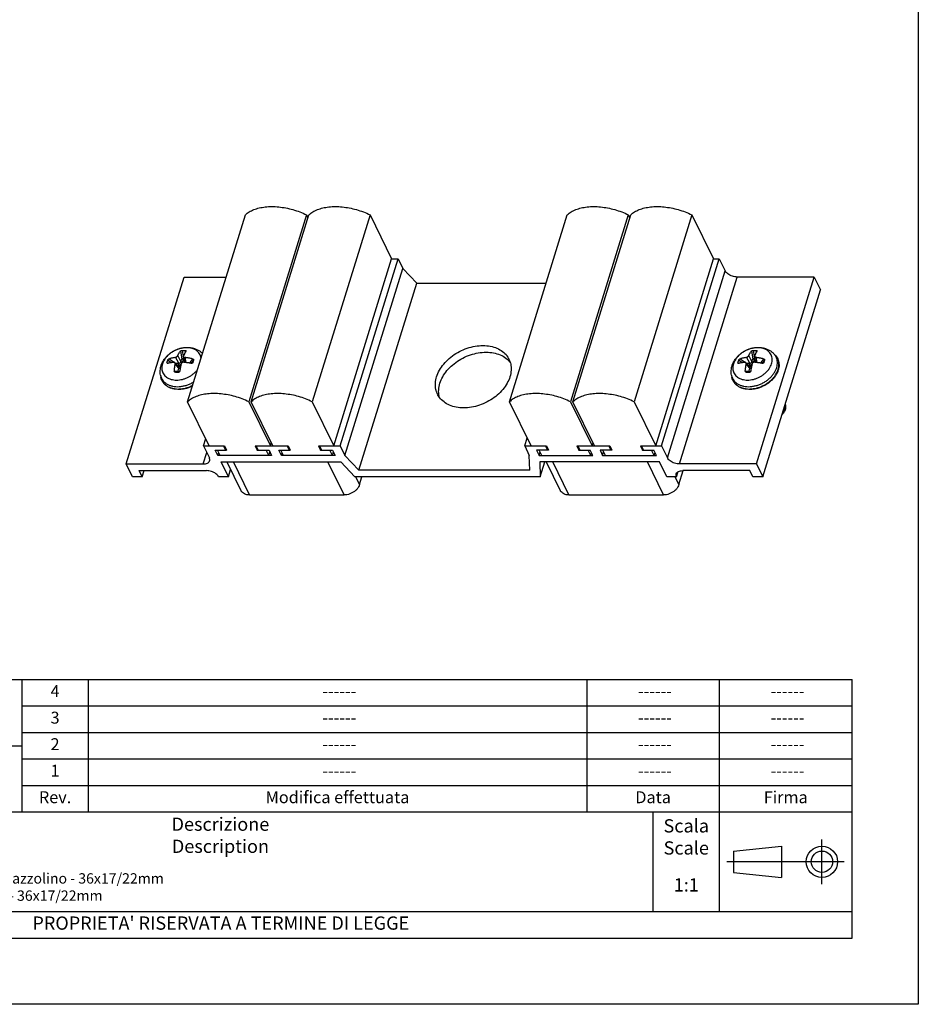
# Model space of a CAD drawing. Units: millimetres. Extents: x 253 to 463, y -26 to 271.
# Drawn here: x 328 to 463, y -26 to 123 of the extents above; entities that cross this region are included whole.
import ezdxf
from ezdxf.enums import TextEntityAlignment as Align

# ---------------------------------------------------------------- set-up
doc = ezdxf.new("R2010")
doc.units = ezdxf.units.MM
doc.header["$LTSCALE"] = 19.36
doc.linetypes.add('CENTER', pattern=[0.6, 0.375, -0.075, 0.075, -0.075])
doc.layers.get('0').update_dxf_attribs({"linetype": 'CONTINUOUS'})
doc.styles.add('DAVIDE', font='arial.ttf', dxfattribs={"height": 2.5})
doc.styles.add('pep', font='arial.ttf')

# ---------------------------------------------------------------- blocks, each defined once
blk = doc.blocks.new('I$C39FDDCDA')
at = {"linetype": 'CENTER', "ltscale": 5}
for p, q in [((14.32, 0), (14.32, 6.72)), ((17.69, 3.36), (0, 3.36))]:
    blk.add_line(p, q, dxfattribs=at)
at = {"linetype": 'Continuous'}
for p, q in [((1, 4.97), (8.2, 5.72)), ((1, 4.97), (1, 1.75)), ((8.2, 5.72), (8.2, 1)), ((1, 1.75), (8.2, 1))]:
    blk.add_line(p, q, dxfattribs=at)
for radius in [2.36, 1.61]:
    blk.add_circle((14.32, 3.36), radius)

msp = doc.modelspace()

# ---------------------------------------------------------------- linework, layer by layer
for p, q in [((463.42, 271.18), (463.42, -15.82)), ((263.22, 23.18), (453.42, 23.18)), ((328.22, 23.18), (328.22, 3.18)), ((338.22, 23.18), (338.22, 3.18)), ((413.42, 23.18), (413.42, 3.18)), ((433.42, -11.82), (433.42, 23.18)), ((453.42, -15.82), (453.42, 23.18)), ((328.22, 19.18), (453.42, 19.18)), ((328.22, 15.18), (453.42, 15.18)), ((313.22, 13.18), (328.22, 13.18)), ((328.22, 11.18), (453.42, 11.18)), ((328.22, 7.18), (453.42, 7.18)), ((453.42, 3.18), (263.22, 3.18)), ((423.42, -11.82), (423.42, 3.18)), ((263.22, -11.82), (453.42, -11.82)), ((263.22, -15.82), (453.42, -15.82)), ((463.42, -15.82), (463.42, -25.82)), ((463.42, -25.82), (253.42, -25.82))]:
    msp.add_line(p, q)
at = {"color": 7, "linetype": 'Continuous'}
for p, q in [((353.21, 65.05), (361.93, 93.25)), ((371.14, 93.25), (362.42, 65.05)), ((362.79, 65.05), (371.51, 93.25)), ((371.14, 93.25), (371.36, 92.79)), ((380.72, 93.25), (372, 65.05)), ((380.72, 93.25), (383.98, 86.6)), ((401.75, 65.05), (410.47, 93.25)), ((419.68, 93.25), (410.96, 65.05)), ((411.33, 65.05), (420.05, 93.25)), ((419.68, 93.25), (419.9, 92.79)), ((429.26, 93.25), (420.54, 65.05)), ((429.26, 93.25), (432.52, 86.6)), ((375.27, 58.4), (383.98, 86.6)), ((376.23, 58.4), (384.95, 86.6)), ((383.98, 86.6), (384.95, 86.6)), ((384.95, 86.6), (385.65, 85.17)), ((423.81, 58.4), (432.52, 86.6)), ((424.68, 58.4), (433.4, 86.6)), ((432.52, 86.6), (433.4, 86.6)), ((433.4, 86.6), (434.28, 84.8)), ((376.93, 56.97), (385.65, 85.17)), ((387.76, 82.93), (385.65, 85.17)), ((343.96, 55.67), (352.67, 83.87)), ((352.67, 83.87), (359.03, 83.87)), ((447.72, 83.87), (436.12, 83.87)), ((439.01, 55.67), (447.72, 83.87)), ((447.72, 83.87), (448.67, 81.94)), ((379.05, 54.73), (387.76, 82.93)), ((387.76, 82.93), (407.28, 82.93)), ((439.96, 53.74), (448.67, 81.94)), ((352.8, 71.01), (352.62, 71.92)), ((438.92, 71.01), (438.73, 71.92)), ((441.7, 72.22), (441.91, 71.98)), ((351.89, 70.3), (351.3, 70.95)), ((438.01, 70.3), (437.42, 70.95)), ((349.13, 69.05), (349.19, 68.74)), ((351.84, 69.5), (351.82, 69.5)), ((435.24, 69.05), (435.31, 68.74)), ((437.96, 69.5), (437.94, 69.5)), ((356.48, 58.4), (353.21, 65.05)), ((362.42, 65.05), (365.69, 58.4)), ((366.06, 58.4), (362.79, 65.05)), ((372, 65.05), (375.27, 58.4)), ((405.02, 58.4), (401.75, 65.05)), ((410.96, 65.05), (414.23, 58.4)), ((414.6, 58.4), (411.33, 65.05)), ((420.54, 65.05), (423.81, 58.4)), ((355.6, 58.4), (355.94, 59.5)), ((404.05, 58.4), (404.42, 59.61)), ((355.6, 58.4), (356.49, 56.6)), ((355.6, 58.4), (358.78, 58.4)), ((358.64, 58.4), (358.95, 57.78)), ((358.78, 58.4), (359.08, 57.78)), ((358.95, 57.78), (359, 57.95)), ((363.38, 58.4), (363.69, 57.78)), ((363.38, 58.4), (368.36, 58.4)), ((363.52, 58.4), (363.83, 57.78)), ((363.69, 57.78), (363.74, 57.95)), ((365.69, 58.4), (365.83, 58.86)), ((368.22, 58.4), (368.52, 57.78)), ((368.36, 58.4), (368.66, 57.78)), ((368.52, 57.78), (368.58, 57.95)), ((372.96, 58.4), (373.27, 57.78)), ((372.96, 58.4), (376.23, 58.4)), ((373.1, 58.4), (373.41, 57.78)), ((373.27, 57.78), (373.32, 57.95)), ((376.23, 58.4), (376.93, 56.97)), ((404.05, 58.4), (407.32, 58.4)), ((404.05, 58.4), (404.75, 56.97)), ((407.18, 58.4), (407.49, 57.78)), ((407.32, 58.4), (407.62, 57.78)), ((407.49, 57.78), (407.54, 57.95)), ((411.92, 58.4), (416.9, 58.4)), ((411.92, 58.4), (412.23, 57.78)), ((412.06, 58.4), (412.37, 57.78)), ((412.23, 57.78), (412.28, 57.95)), ((414.23, 58.4), (414.37, 58.86)), ((416.76, 58.4), (417.06, 57.78)), ((416.9, 58.4), (417.2, 57.78)), ((417.06, 57.78), (417.12, 57.95)), ((421.5, 58.4), (424.68, 58.4)), ((421.5, 58.4), (421.81, 57.78)), ((421.64, 58.4), (421.95, 57.78)), ((421.81, 57.78), (421.86, 57.95)), ((424.68, 58.4), (425.57, 56.6)), ((357.78, 56.97), (357.38, 57.78)), ((357.38, 57.78), (359.08, 57.78)), ((358.1, 56.97), (357.7, 57.78)), ((357.78, 56.97), (357.9, 57.38)), ((365.88, 56.97), (357.78, 56.97)), ((363.69, 57.78), (365.49, 57.78)), ((365.47, 56.97), (365.07, 57.78)), ((365.47, 56.97), (365.63, 57.49)), ((365.49, 57.78), (365.88, 56.97)), ((367.36, 56.97), (366.96, 57.78)), ((366.96, 57.78), (368.66, 57.78)), ((367.68, 56.97), (367.28, 57.78)), ((367.36, 56.97), (367.48, 57.38)), ((375.46, 56.97), (367.36, 56.97)), ((373.27, 57.78), (375.06, 57.78)), ((375.05, 56.97), (374.65, 57.78)), ((375.05, 56.97), (375.21, 57.49)), ((375.06, 57.78), (375.46, 56.97)), ((379.05, 54.73), (376.93, 56.97)), ((404.84, 54.73), (404.75, 56.97)), ((407.62, 57.78), (405.83, 57.78)), ((405.83, 57.78), (406.22, 56.97)), ((406.22, 56.97), (406.38, 57.49)), ((406.22, 56.97), (414.33, 56.97)), ((406.64, 56.97), (406.24, 57.78)), ((412.23, 57.78), (413.93, 57.78)), ((414.01, 56.97), (413.61, 57.78)), ((414.33, 56.97), (413.93, 57.78)), ((414.01, 56.97), (414.13, 57.38)), ((417.2, 57.78), (415.41, 57.78)), ((415.41, 57.78), (415.8, 56.97)), ((415.8, 56.97), (415.96, 57.49)), ((415.8, 56.97), (423.91, 56.97)), ((416.22, 56.97), (415.82, 57.78)), ((421.81, 57.78), (423.51, 57.78)), ((423.59, 56.97), (423.19, 57.78)), ((423.91, 56.97), (423.51, 57.78)), ((423.59, 56.97), (423.71, 57.38)), ((344.9, 53.74), (343.96, 55.67)), ((343.96, 55.67), (355.56, 55.67)), ((359.36, 53.74), (358.26, 55.98)), ((358.26, 55.98), (376.33, 55.98)), ((359.13, 55.98), (361.24, 51.69)), ((376.33, 55.98), (378.44, 53.74)), ((424.4, 55.98), (406.33, 55.98)), ((406.33, 55.98), (406.41, 53.74)), ((406.41, 53.74), (407.11, 55.98)), ((407.3, 55.98), (409.41, 51.69)), ((425.49, 53.74), (424.4, 55.98)), ((439.01, 55.67), (427.4, 55.67)), ((439.01, 55.67), (439.96, 53.74)), ((346.38, 53.74), (344.9, 53.74)), ((346.38, 53.74), (345.92, 54.67)), ((345.92, 54.67), (356.05, 54.67)), ((346.38, 53.74), (346.66, 54.67)), ((359.36, 53.74), (357.89, 53.74)), ((359.36, 53.74), (359.7, 54.82)), ((406.41, 53.74), (378.44, 53.74)), ((404.84, 54.73), (379.05, 54.73)), ((379.15, 52.57), (379.51, 53.74)), ((426.97, 53.74), (425.49, 53.74)), ((426.97, 53.74), (427.21, 54.52)), ((427.32, 52.57), (427.97, 54.67)), ((438.02, 54.67), (427.89, 54.67)), ((438.48, 53.74), (438.02, 54.67)), ((439.96, 53.74), (438.48, 53.74)), ((362.55, 51.01), (376.82, 51.01)), ((410.72, 51.01), (424.99, 51.01))]:
    msp.add_line(p, q, dxfattribs=at)
at = {"color": 9, "linetype": 'Continuous'}
for p, q in [((425.57, 56.6), (434.28, 84.8)), ((427.4, 55.67), (436.12, 83.87)), ((352.38, 72.8), (352.59, 71.58)), ((352.84, 72.8), (352.84, 72.49)), ((438.5, 72.8), (438.71, 71.58)), ((438.96, 72.8), (438.96, 72.49)), ((350.22, 71.35), (350.77, 70.96)), ((350.42, 71.54), (351.18, 71.01)), ((351.87, 70.87), (351.38, 71.77)), ((352.21, 71.11), (351.72, 72.01)), ((352.14, 72.7), (352.34, 71.53)), ((352.21, 71.11), (352.34, 71.53)), ((352.45, 71), (352.58, 71.42)), ((352.58, 71.42), (352.72, 71.42)), ((352.59, 71.58), (352.69, 71.58)), ((352.99, 70.97), (352.83, 71.77)), ((353.96, 71.54), (353.51, 70.89)), ((354.1, 71.35), (353.76, 70.84)), ((436.34, 71.35), (436.89, 70.96)), ((436.54, 71.54), (437.3, 71.01)), ((437.99, 70.87), (437.5, 71.77)), ((438.33, 71.11), (437.84, 72.01)), ((438.26, 72.7), (438.46, 71.53)), ((438.33, 71.11), (438.46, 71.53)), ((438.57, 71), (438.7, 71.42)), ((438.7, 71.42), (438.84, 71.42)), ((438.71, 71.58), (438.8, 71.58)), ((439.11, 70.97), (438.94, 71.77)), ((440.08, 71.54), (439.63, 70.89)), ((440.22, 71.35), (439.88, 70.84)), ((441.91, 71.98), (441.91, 71.98)), ((350.1, 70.95), (350.29, 70.87)), ((351.91, 70.13), (351.34, 70.78)), ((351.37, 70.87), (351.87, 70.87)), ((351.61, 70.61), (351.87, 70.61)), ((351.81, 70.42), (351.78, 70.42)), ((351.78, 69.72), (351.91, 70.13)), ((352.76, 71.24), (352.68, 71)), ((353.98, 70.95), (353.91, 70.87)), ((436.22, 70.95), (436.41, 70.87)), ((438.03, 70.13), (437.46, 70.78)), ((437.49, 70.87), (437.99, 70.87)), ((437.73, 70.61), (437.99, 70.61)), ((437.93, 70.42), (437.9, 70.42)), ((437.9, 69.72), (438.03, 70.13)), ((438.87, 71.24), (438.8, 71)), ((440.1, 70.95), (440.03, 70.87)), ((351.2, 69.69), (351.78, 69.72)), ((351.36, 69.5), (351.92, 69.53)), ((437.32, 69.69), (437.9, 69.72)), ((437.48, 69.5), (438.04, 69.53)), ((355.56, 55.67), (356.1, 57.39)), ((362.55, 51.01), (360.11, 55.98)), ((376.82, 51.01), (374.38, 55.98)), ((410.72, 51.01), (408.28, 55.98)), ((424.99, 51.01), (422.55, 55.98)), ((379.15, 52.57), (378.58, 53.74)), ((427.32, 52.57), (426.75, 53.74))]:
    msp.add_line(p, q, dxfattribs=at)
at = {"color": 7, "linetype": 'Continuous'}
for points, start_tangent, end_tangent in [([(361.93, 93.25), (362.5, 93.69), (363.2, 94.03), (364.02, 94.29), (364.93, 94.44), (365.92, 94.5), (366.96, 94.44), (368.02, 94.29), (369.09, 94.03), (370.14, 93.69), (371.14, 93.25)], (7.056536, 6.625279), (8.696637, -4.249413)), ([(371.51, 93.25), (372.08, 93.69), (372.78, 94.03), (373.6, 94.29), (374.51, 94.44), (375.5, 94.5), (376.54, 94.44), (377.6, 94.29), (378.67, 94.03), (379.72, 93.69), (380.72, 93.25)], (7.056536, 6.625279), (8.696637, -4.249413)), ([(410.47, 93.25), (411.04, 93.69), (411.74, 94.03), (412.56, 94.29), (413.47, 94.44), (414.46, 94.5), (415.5, 94.44), (416.56, 94.29), (417.63, 94.03), (418.68, 93.69), (419.68, 93.25)], (7.056536, 6.625279), (8.696637, -4.249413)), ([(420.05, 93.25), (420.62, 93.69), (421.32, 94.03), (422.14, 94.29), (423.05, 94.44), (424.04, 94.5), (425.08, 94.44), (426.14, 94.29), (427.21, 94.03), (428.26, 93.69), (429.26, 93.25)], (7.056536, 6.625279), (8.696637, -4.249413)), ([(436.12, 83.87), (435.75, 83.9), (435.37, 83.99), (435.01, 84.14), (434.69, 84.33), (434.45, 84.56), (434.28, 84.8)], (-2.149557, 0), (-0.946972, 1.929726)), ([(349.2, 70.48), (349.39, 70.95), (349.66, 71.41), (350, 71.84), (350.41, 72.23), (350.87, 72.56), (351.36, 72.83), (351.89, 73.04), (352.42, 73.18), (352.96, 73.24), (353.49, 73.23), (354, 73.16), (354.46, 73.01), (354.89, 72.8), (355.26, 72.54), (355.47, 72.35)], (2.26732, 7.337049), (5.373022, -5.498971)), ([(352.14, 72.7), (352.17, 72.73), (352.21, 72.76), (352.27, 72.78), (352.32, 72.79), (352.38, 72.8)], (0.167767, 0.210829), (0.269015, 0.015015)), ([(352.38, 72.8), (352.61, 72.81), (352.84, 72.8)], (0.464262, 0.025913), (0.464275, -0.025682)), ([(352.84, 72.8), (352.89, 72.79), (352.93, 72.78), (352.96, 72.76), (352.97, 72.73)], (0.154966, -0.008572), (-0.000611, -0.156401)), ([(390.77, 68.83), (391.19, 69.81), (391.84, 70.75), (392.68, 71.6), (393.68, 72.33), (394.79, 72.9), (395.97, 73.3), (397.16, 73.51), (398.32, 73.51), (399.39, 73.3), (400.32, 72.9), (401.08, 72.33), (401.62, 71.6), (401.68, 71.48)], (4.014323, 12.990354), (6.005359, -12.249135)), ([(435.32, 70.48), (435.51, 70.95), (435.78, 71.41), (436.12, 71.84), (436.53, 72.23), (436.99, 72.56), (437.48, 72.83), (438, 73.04), (438.54, 73.18), (439.08, 73.24), (439.61, 73.23), (440.12, 73.16), (440.58, 73.01), (441.01, 72.8), (441.38, 72.54), (441.7, 72.22)], (2.318429, 7.502439), (5.116691, -5.956607)), ([(438.26, 72.7), (438.29, 72.73), (438.33, 72.76), (438.38, 72.78), (438.44, 72.79), (438.5, 72.8)], (0.167767, 0.210829), (0.269015, 0.015015)), ([(438.5, 72.8), (438.73, 72.81), (438.96, 72.8)], (0.464262, 0.025913), (0.464275, -0.025682)), ([(438.96, 72.8), (439.01, 72.79), (439.05, 72.78), (439.08, 72.76), (439.09, 72.73)], (0.154966, -0.008572), (-0.000611, -0.156401)), ([(350.16, 71.15), (350.19, 71.25), (350.22, 71.35)], (0.060698, 0.196418), (0.072353, 0.19243)), ([(350.22, 71.35), (350.24, 71.39), (350.28, 71.44), (350.32, 71.48), (350.37, 71.52), (350.42, 71.54)], (0.09897, 0.26322), (0.263632, 0.097868)), ([(350.42, 71.54), (350.6, 71.61), (350.78, 71.66), (350.94, 71.7), (351.1, 71.73), (351.24, 71.75), (351.38, 71.77)], (0.928102, 0.34454), (0.981664, 0.128131)), ([(351.38, 71.77), (351.44, 71.79), (351.5, 71.81), (351.56, 71.84), (351.61, 71.87), (351.66, 71.92), (351.7, 71.96), (351.72, 72.01)], (0.42828, 0.055901), (0.17784, 0.3936)), ([(351.72, 72.01), (351.77, 72.11), (351.83, 72.22), (351.89, 72.33), (351.96, 72.45), (352.04, 72.58), (352.14, 72.7)], (0.332473, 0.735838), (0.502778, 0.63183)), ([(352.62, 72.01), (352.61, 71.96), (352.62, 71.92)], (-0.031203, -0.078945), (0.017231, -0.083463)), ([(352.96, 72.7), (352.9, 72.59), (352.84, 72.49), (352.79, 72.39), (352.74, 72.29), (352.7, 72.19), (352.66, 72.1), (352.62, 72.01)], (-0.397106, -0.658648), (-0.282705, -0.715254)), ([(352.62, 71.92), (352.62, 71.92), (352.64, 71.87), (352.67, 71.84), (352.71, 71.81), (352.76, 71.79), (352.83, 71.77)], (0.055634, -0.269468), (0.272154, -0.03235)), ([(352.83, 71.77), (352.98, 71.75), (353.14, 71.73), (353.32, 71.7), (353.52, 71.66), (353.73, 71.61), (353.96, 71.54)], (1.151452, -0.136869), (1.113594, -0.323239)), ([(352.97, 72.73), (352.96, 72.7)], (-0.000125, -0.032076), (-0.016435, -0.027259)), ([(353.96, 71.54), (354.02, 71.52), (354.06, 71.48), (354.09, 71.44), (354.11, 71.39), (354.1, 71.35)], (0.254252, -0.073801), (-0.07484, -0.253949)), ([(354.1, 71.35), (354.07, 71.25), (354.04, 71.15)], (-0.057435, -0.194892), (-0.059988, -0.194121)), ([(391.26, 67.84), (391.68, 68.82), (392.33, 69.75), (393.17, 70.6), (394.17, 71.33), (395.28, 71.91), (396.46, 72.31), (397.65, 72.51), (398.81, 72.51), (399.87, 72.31), (400.81, 71.91), (401.56, 71.33)], (3.705514, 11.991048), (8.88522, -8.917616)), ([(401.56, 71.33), (401.88, 70.96)], (0.348657, -0.349929), (0.292361, -0.39844)), ([(401.68, 71.48), (401.94, 70.75), (402.01, 69.81), (401.82, 68.83)], (1.194631, -2.43669), (-0.798559, -2.584139)), ([(436.27, 71.15), (436.31, 71.25), (436.34, 71.35)], (0.060698, 0.196418), (0.072353, 0.19243)), ([(436.34, 71.35), (436.36, 71.39), (436.4, 71.44), (436.44, 71.48), (436.49, 71.52), (436.54, 71.54)], (0.09897, 0.26322), (0.263632, 0.097868)), ([(436.54, 71.54), (436.72, 71.61), (436.9, 71.66), (437.06, 71.7), (437.22, 71.73), (437.36, 71.75), (437.5, 71.77)], (0.928102, 0.34454), (0.981664, 0.128131)), ([(437.5, 71.77), (437.56, 71.79), (437.62, 71.81), (437.68, 71.84), (437.73, 71.87), (437.78, 71.92), (437.82, 71.96), (437.84, 72.01)], (0.42828, 0.055901), (0.17784, 0.3936)), ([(437.84, 72.01), (437.89, 72.11), (437.95, 72.22), (438.01, 72.33), (438.08, 72.45), (438.16, 72.58), (438.26, 72.7)], (0.332473, 0.735838), (0.502778, 0.63183)), ([(438.74, 72.01), (438.73, 71.96), (438.73, 71.92)], (-0.031203, -0.078945), (0.017231, -0.083463)), ([(438.73, 71.92), (438.74, 71.92), (438.75, 71.87), (438.79, 71.84), (438.83, 71.81), (438.88, 71.79), (438.94, 71.77)], (0.055634, -0.269468), (0.272154, -0.03235)), ([(439.08, 72.7), (439.02, 72.59), (438.96, 72.49), (438.91, 72.39), (438.86, 72.29), (438.82, 72.19), (438.78, 72.1), (438.74, 72.01)], (-0.397106, -0.658648), (-0.282705, -0.715254)), ([(438.94, 71.77), (439.1, 71.75), (439.26, 71.73), (439.44, 71.7), (439.63, 71.66), (439.85, 71.61), (440.08, 71.54)], (1.151452, -0.136869), (1.113594, -0.323239)), ([(439.09, 72.73), (439.08, 72.7)], (-0.000125, -0.032076), (-0.016435, -0.027259)), ([(440.08, 71.54), (440.14, 71.52), (440.18, 71.48), (440.21, 71.44), (440.23, 71.39), (440.22, 71.35)], (0.254252, -0.073801), (-0.07484, -0.253949)), ([(440.22, 71.35), (440.19, 71.25), (440.16, 71.15)], (-0.057435, -0.194892), (-0.059988, -0.194121)), ([(441.91, 71.98), (442.12, 71.68), (442.28, 71.35), (442.38, 71), (442.41, 70.62), (442.39, 70.23), (442.31, 69.9)], (1.436113, -1.671854), (-0.598005, -2.122568)), ([(349.13, 69.05), (349.07, 69.51), (349.1, 69.99), (349.2, 70.48)], (-0.291104, 1.416311), (0.426904, 1.38146)), ([(350.13, 70.85), (350.13, 70.85), (350.1, 70.87), (350.1, 70.91), (350.1, 70.95)], (-0.111413, 0.052056), (0.029243, 0.118785)), ([(350.1, 70.95), (350.13, 71.06), (350.16, 71.15)], (0.049815, 0.202346), (0.061526, 0.199098)), ([(350.2, 70.84), (350.16, 70.84), (350.13, 70.85)], (-0.067534, -0.018467), (-0.063765, 0.029793)), ([(351.14, 71.01), (351.01, 71), (350.86, 70.98), (350.71, 70.95), (350.55, 70.92), (350.38, 70.89), (350.2, 70.84)], (-0.951027, -0.089457), (-0.921397, -0.251958)), ([(351.3, 70.95), (351.29, 70.97), (351.25, 70.99), (351.2, 71.01), (351.14, 71.01)], (-0.118987, 0.13378), (-0.177591, -0.016705)), ([(351.2, 69.69), (351.22, 69.89), (351.24, 70.07), (351.26, 70.24), (351.28, 70.39), (351.3, 70.53), (351.32, 70.66), (351.34, 70.78)], (0.068804, 1.097105), (0.213519, 1.078325)), ([(351.34, 70.78), (351.35, 70.84), (351.34, 70.89), (351.32, 70.93), (351.3, 70.95)], (0.036288, 0.183262), (-0.12462, 0.140114)), ([(352.24, 70.78), (352.21, 70.64), (352.18, 70.49), (352.14, 70.32), (352.1, 70.13), (352.07, 69.92), (352.03, 69.69)], (-0.261403, -1.08021), (-0.17591, -1.097379)), ([(352.59, 71.01), (352.52, 71.01), (352.46, 70.99), (352.4, 70.97), (352.34, 70.93), (352.3, 70.89), (352.27, 70.84), (352.24, 70.78)], (-0.449561, 0.037666), (-0.106109, -0.43848)), ([(353.74, 70.84), (353.51, 70.89), (353.29, 70.92), (353.09, 70.95), (352.91, 70.98), (352.74, 71), (352.59, 71.01)], (-1.144809, 0.230742), (-1.163754, 0.097503)), ([(353.95, 70.91), (353.92, 70.87), (353.87, 70.85), (353.81, 70.84), (353.74, 70.84)], (-0.146289, -0.176136), (-0.223338, 0.045015)), ([(353.98, 70.95), (353.96, 70.91), (353.95, 70.91)], (-0.016959, -0.052594), (-0.035483, -0.042722)), ([(354.04, 71.15), (354.01, 71.06), (353.98, 70.95)], (-0.062172, -0.201188), (-0.064625, -0.200413)), ([(435.24, 69.05), (435.19, 69.51), (435.22, 69.99), (435.32, 70.48)], (-0.291104, 1.416311), (0.426904, 1.38146)), ([(442.29, 69.83), (442.12, 69.38), (441.86, 68.95), (441.54, 68.53), (441.15, 68.15), (440.71, 67.8), (440.23, 67.51), (439.71, 67.27), (439.18, 67.08), (438.64, 66.97), (438.1, 66.92), (437.58, 66.94), (437.09, 67.02), (436.64, 67.17), (436.25, 67.39), (435.91, 67.66), (435.63, 67.98), (435.43, 68.34), (435.31, 68.74)], (-2.668681, -8.635856), (-1.819765, 8.853718)), ([(436.25, 70.85), (436.24, 70.85), (436.22, 70.87), (436.21, 70.91), (436.22, 70.95)], (-0.111413, 0.052056), (0.029243, 0.118785)), ([(436.22, 70.95), (436.25, 71.06), (436.27, 71.15)], (0.049815, 0.202346), (0.061526, 0.199098)), ([(436.32, 70.84), (436.28, 70.84), (436.25, 70.85)], (-0.067534, -0.018467), (-0.063765, 0.029793)), ([(437.26, 71.01), (437.13, 71), (436.98, 70.98), (436.83, 70.95), (436.67, 70.92), (436.5, 70.89), (436.32, 70.84)], (-0.951027, -0.089457), (-0.921397, -0.251958)), ([(437.42, 70.95), (437.41, 70.97), (437.37, 70.99), (437.32, 71.01), (437.26, 71.01)], (-0.118987, 0.13378), (-0.177591, -0.016705)), ([(437.32, 69.69), (437.34, 69.89), (437.36, 70.07), (437.38, 70.24), (437.4, 70.39), (437.42, 70.53), (437.44, 70.66), (437.46, 70.78)], (0.068804, 1.097105), (0.213519, 1.078325)), ([(437.46, 70.78), (437.47, 70.84), (437.46, 70.89), (437.44, 70.93), (437.42, 70.95)], (0.036288, 0.183262), (-0.12462, 0.140114)), ([(438.36, 70.78), (438.33, 70.64), (438.3, 70.49), (438.26, 70.32), (438.22, 70.13), (438.18, 69.92), (438.15, 69.69)], (-0.261403, -1.08021), (-0.17591, -1.097379)), ([(438.71, 71.01), (438.64, 71.01), (438.58, 70.99), (438.52, 70.97), (438.46, 70.93), (438.42, 70.89), (438.38, 70.84), (438.36, 70.78)], (-0.449561, 0.037666), (-0.106109, -0.43848)), ([(439.86, 70.84), (439.63, 70.89), (439.41, 70.92), (439.21, 70.95), (439.03, 70.98), (438.86, 71), (438.71, 71.01)], (-1.144809, 0.230742), (-1.163754, 0.097503)), ([(440.07, 70.91), (440.04, 70.87), (439.99, 70.85), (439.93, 70.84), (439.86, 70.84)], (-0.146289, -0.176136), (-0.223338, 0.045015)), ([(440.1, 70.95), (440.08, 70.91), (440.07, 70.91)], (-0.016959, -0.052594), (-0.035483, -0.042722)), ([(440.16, 71.15), (440.13, 71.06), (440.1, 70.95)], (-0.062172, -0.201188), (-0.064625, -0.200413)), ([(442.31, 69.9), (442.29, 69.83)], (-0.019553, -0.069403), (-0.021277, -0.068853)), ([(353.94, 67.42), (353.6, 67.27), (353.06, 67.08), (352.52, 66.97), (351.99, 66.92), (351.47, 66.94), (350.98, 67.02), (350.52, 67.17), (350.13, 67.39), (349.79, 67.66), (349.51, 67.98), (349.31, 68.34), (349.19, 68.74)], (-5.085467, -2.508994), (-1.141091, 5.55176)), ([(351.36, 69.5), (351.31, 69.51), (351.26, 69.54), (351.23, 69.58), (351.21, 69.63), (351.2, 69.69)], (-0.269842, 0.000375), (0.01689, 0.269314)), ([(351.82, 69.5), (351.59, 69.5), (351.36, 69.5)], (-0.464805, -0.000618), (-0.464805, 0.000646)), ([(351.86, 69.51), (351.84, 69.5)], (-0.022145, -0.004565), (-0.02248, -0.001816)), ([(352.03, 69.69), (352.01, 69.63), (351.98, 69.58), (351.93, 69.54), (351.88, 69.51), (351.86, 69.51)], (-0.041128, -0.256567), (-0.255809, -0.052735)), ([(390.91, 66.19), (390.66, 66.92), (390.59, 67.86), (390.77, 68.83)], (-1.194631, 2.43669), (0.798559, 2.584139)), ([(401.82, 68.83), (401.4, 67.86), (400.76, 66.92), (399.92, 66.07), (398.92, 65.34), (397.8, 64.76), (396.62, 64.36), (395.43, 64.16), (394.28, 64.16), (393.21, 64.36), (392.28, 64.76), (391.52, 65.34), (390.97, 66.07), (390.91, 66.19)], (-4.014323, -12.990354), (-6.005359, 12.249135)), ([(437.48, 69.5), (437.43, 69.51), (437.38, 69.54), (437.35, 69.58), (437.33, 69.63), (437.32, 69.69)], (-0.269842, 0.000375), (0.01689, 0.269314)), ([(437.94, 69.5), (437.71, 69.5), (437.48, 69.5)], (-0.464805, -0.000618), (-0.464805, 0.000646)), ([(437.98, 69.51), (437.96, 69.5)], (-0.022145, -0.004565), (-0.02248, -0.001816)), ([(438.15, 69.69), (438.13, 69.63), (438.09, 69.58), (438.05, 69.54), (438, 69.51), (437.98, 69.51)], (-0.041128, -0.256567), (-0.255809, -0.052735)), ([(391.2, 65.72), (391.15, 65.93), (391.08, 66.86), (391.26, 67.84)], (-0.593637, 2.071178), (0.633916, 2.051354)), ([(362.42, 65.05), (361.42, 65.49), (360.38, 65.84), (359.31, 66.09), (358.25, 66.24), (357.21, 66.3), (356.22, 66.24), (355.31, 66.09), (354.49, 65.84), (353.79, 65.49), (353.21, 65.05)], (-8.696637, 4.249413), (-7.056536, -6.625279)), ([(372, 65.05), (371, 65.49), (369.96, 65.84), (368.89, 66.09), (367.82, 66.24), (366.79, 66.3), (365.8, 66.24), (364.89, 66.09), (364.07, 65.84), (363.36, 65.49), (362.79, 65.05)], (-8.696637, 4.249413), (-7.056536, -6.625279)), ([(410.96, 65.05), (409.96, 65.49), (408.92, 65.84), (407.85, 66.09), (406.79, 66.24), (405.75, 66.3), (404.76, 66.24), (403.85, 66.09), (403.03, 65.84), (402.33, 65.49), (401.75, 65.05)], (-8.696637, 4.249413), (-7.056536, -6.625279)), ([(420.54, 65.05), (419.54, 65.49), (418.5, 65.84), (417.43, 66.09), (416.36, 66.24), (415.33, 66.3), (414.34, 66.24), (413.43, 66.09), (412.61, 65.84), (411.9, 65.49), (411.33, 65.05)], (-8.696637, 4.249413), (-7.056536, -6.625279)), ([(443.34, 64.67), (443.39, 64.47), (443.41, 64.22), (443.37, 63.96), (443.28, 63.71), (443.14, 63.47), (442.97, 63.25), (442.86, 63.14)], (0.58243, -1.599428), (-1.234857, -1.168157)), ([(443.17, 63.89), (443.14, 63.78), (443.1, 63.67)], (-0.048186, -0.223849), (-0.082635, -0.213546)), ([(443.35, 64.71), (443.3, 64.46), (443.2, 64.16), (443.14, 64.06)], (-0.05894, -0.682286), (-0.3234, -0.603215)), ([(443.2, 64.16), (443.2, 64.14), (443.17, 63.89)], (0.001146, -0.27614), (-0.057987, -0.269382)), ([(443.1, 63.67), (442.97, 63.45), (442.95, 63.43)], (-0.12616, -0.249751), (-0.171034, -0.221925)), ([(356.54, 56.16), (356.56, 56.36), (356.49, 56.6)], (0.133817, 0.436357), (-0.199968, 0.407491)), ([(427.4, 55.67), (427.03, 55.7), (426.65, 55.79), (426.29, 55.94), (425.98, 56.13), (425.73, 56.36), (425.57, 56.6)], (-2.149557, 0), (-0.946972, 1.929726)), ([(355.56, 55.67), (355.9, 55.7), (356.19, 55.79), (356.4, 55.94), (356.53, 56.13), (356.54, 56.16)], (1.159741, 0), (0.3419, 1.114888)), ([(357.89, 53.74), (357.72, 53.98), (357.48, 54.21), (357.16, 54.4), (356.8, 54.55), (356.42, 54.64), (356.05, 54.67)], (-0.946972, 1.929726), (-2.149557, 0)), ([(426.97, 53.74), (426.9, 53.98), (426.92, 54.18)], (-0.199968, 0.407491), (0.133817, 0.436357)), ([(426.92, 54.18), (426.92, 54.21), (427.05, 54.4), (427.26, 54.55), (427.55, 54.64), (427.89, 54.67)], (0.3419, 1.114888), (1.159741, 0)), ([(379.15, 52.57), (379, 52.22), (378.76, 51.89), (378.45, 51.59), (378.08, 51.35), (377.67, 51.16), (377.25, 51.04), (376.82, 51.01)], (-0.878598, -2.843143), (-2.975802, 0)), ([(427.32, 52.57), (427.17, 52.22), (426.93, 51.89), (426.62, 51.59), (426.25, 51.35), (425.84, 51.16), (425.42, 51.04), (424.99, 51.01)], (-0.878598, -2.843143), (-2.975802, 0)), ([(362.55, 51.01), (362.15, 51.04), (361.8, 51.16), (361.5, 51.35), (361.29, 51.59), (361.24, 51.69)], (-1.555228, 0), (-0.68747, 1.402212)), ([(410.72, 51.01), (410.32, 51.04), (409.97, 51.16), (409.68, 51.35), (409.46, 51.59), (409.41, 51.69)], (-1.555228, 0), (-0.68747, 1.402212))]:
    msp.add_spline(points, degree=3, dxfattribs=dict(at, start_tangent=start_tangent, end_tangent=end_tangent))
at = {"color": 9, "linetype": 'Continuous'}
for points, start_tangent, end_tangent in [([(355.24, 71.62), (355.21, 71.82), (355.09, 72.14), (354.91, 72.42), (354.67, 72.67), (354.38, 72.88), (354.05, 73.04), (353.67, 73.15), (353.26, 73.2), (352.83, 73.2), (352.39, 73.15), (351.94, 73.04), (351.51, 72.88), (351.09, 72.68), (350.69, 72.43), (350.34, 72.14), (350.03, 71.82), (349.76, 71.48), (349.56, 71.13), (349.42, 70.77)], (-0.995318, 7.558423), (-2.247073, -7.271532)), ([(441.28, 70.77), (441.36, 71.13), (441.38, 71.48), (441.32, 71.82), (441.21, 72.14), (441.03, 72.42), (440.79, 72.67), (440.5, 72.88), (440.16, 73.04), (439.79, 73.15), (439.38, 73.2), (438.95, 73.2), (438.51, 73.15), (438.06, 73.04), (437.63, 72.88), (437.21, 72.68), (436.81, 72.43), (436.46, 72.14), (436.15, 71.82), (435.88, 71.48), (435.68, 71.13), (435.54, 70.77)], (2.502897, 8.099379), (-2.502897, -8.099379)), ([(352.34, 71.53), (352.38, 71.54), (352.43, 71.55), (352.48, 71.57), (352.54, 71.58), (352.59, 71.58)], (0.234061, 0.108408), (0.256405, 0.028164)), ([(352.58, 71.42), (352.52, 71.42), (352.47, 71.44), (352.42, 71.46), (352.38, 71.49), (352.34, 71.53)], (-0.267516, 0), (-0.151674, 0.220363)), ([(352.58, 71.42), (352.59, 71.47), (352.6, 71.53), (352.59, 71.58)], (0.049193, 0.159179), (-0.013461, 0.166062)), ([(438.46, 71.53), (438.5, 71.54), (438.54, 71.55), (438.6, 71.57), (438.66, 71.58), (438.71, 71.58)], (0.234061, 0.108408), (0.256405, 0.028164)), ([(438.7, 71.42), (438.64, 71.42), (438.59, 71.44), (438.54, 71.46), (438.49, 71.49), (438.46, 71.53)], (-0.267516, 0), (-0.151674, 0.220363)), ([(438.7, 71.42), (438.71, 71.47), (438.72, 71.53), (438.71, 71.58)], (0.049193, 0.159179), (-0.013461, 0.166062)), ([(441.89, 71.96), (441.76, 72.15), (441.7, 72.22)], (-0.164878, 0.270649), (-0.206491, 0.240327)), ([(442.06, 70.2), (442.15, 70.62), (442.17, 71.04), (442.11, 71.44), (441.97, 71.81), (441.89, 71.96)], (0.538777, 1.743484), (-0.951089, 1.561222)), ([(441.96, 71.92), (441.91, 71.98)], (-0.048044, 0.060517), (-0.050311, 0.058645)), ([(442.02, 71.85), (441.96, 71.92)], (-0.053485, 0.074051), (-0.056802, 0.071548)), ([(442.03, 71.82), (442.02, 71.85)], (-0.017548, 0.0251), (-0.017932, 0.024828)), ([(442.27, 69.91), (442.33, 70.14), (442.38, 70.41), (442.39, 70.71), (442.36, 71.04), (442.27, 71.38), (442.1, 71.72), (442.03, 71.82)], (0.587567, 1.901367), (-1.142199, 1.633799)), ([(349.42, 70.77), (349.34, 70.41), (349.32, 70.05), (349.37, 69.71), (349.49, 69.4), (349.67, 69.11), (349.91, 68.86), (350.2, 68.65), (350.53, 68.5), (350.91, 68.39), (351.32, 68.33), (351.75, 68.33), (352.19, 68.39), (352.64, 68.49), (353.07, 68.65), (353.49, 68.86), (353.88, 69.11), (354.24, 69.4), (354.55, 69.71)], (-2.141241, -6.92906), (4.769735, 5.469601)), ([(351.81, 70.42), (351.8, 70.39)], (-0.007675, -0.024837), (-0.010355, -0.023754)), ([(352.13, 70.26), (352.13, 70.27), (352.07, 70.33), (352, 70.38), (351.91, 70.41), (351.81, 70.42)], (-0.184771, 0.319682), (-0.367806, -0.000013)), ([(351.87, 70.87), (351.93, 70.88), (352, 70.89), (352.06, 70.92), (352.11, 70.95), (352.16, 71), (352.19, 71.05), (352.21, 71.11)], (0.448715, -0.029325), (0.107389, 0.436661)), ([(351.87, 70.61), (351.89, 70.67), (351.89, 70.74), (351.88, 70.81), (351.87, 70.87)], (0.078797, 0.254986), (-0.093859, 0.249835)), ([(351.87, 70.61), (351.98, 70.62), (352.08, 70.65), (352.18, 70.69), (352.23, 70.72)], (0.379624, 0.000027), (0.315587, 0.211783)), ([(351.91, 70.13), (351.93, 70.18), (351.92, 70.23), (351.9, 70.27), (351.89, 70.3)], (0.060993, 0.160025), (-0.114319, 0.128465)), ([(352.09, 70.03), (352.08, 70.03), (352.01, 70.06), (351.95, 70.09), (351.91, 70.13)], (-0.199693, 0.041862), (-0.115326, 0.167553)), ([(352.45, 71), (352.38, 71.01), (352.31, 71.03), (352.26, 71.06), (352.21, 71.11)], (-0.267285, 0), (-0.151543, 0.220173)), ([(352.45, 70.99), (352.45, 71)], (0.00321, 0.009512), (0.002962, 0.009587)), ([(352.69, 71), (352.74, 71.01), (352.77, 71.02)], (0.081775, 0.004572), (0.070483, 0.042228)), ([(352.77, 71.02), (352.79, 71.03), (352.8, 71.04)], (0.026205, 0.0157), (0.019827, 0.023754)), ([(352.8, 71.01), (352.81, 71), (352.81, 70.99)], (0.003931, -0.01889), (0.006055, -0.018347)), ([(354.55, 69.71), (354.65, 69.82)], (0.095513, 0.109528), (0.090885, 0.113408)), ([(354.65, 69.82), (354.71, 69.91)], (0.067997, 0.084849), (0.065228, 0.086989)), ([(435.31, 68.74), (435.39, 68.45), (435.56, 68.11), (435.8, 67.78), (436.13, 67.5), (436.51, 67.28), (436.94, 67.12), (437.41, 67.02), (437.92, 66.98), (438.45, 67.02), (438.99, 67.11), (439.52, 67.28), (440.04, 67.5), (440.53, 67.78), (440.98, 68.11), (441.36, 68.45), (441.66, 68.79), (441.9, 69.11), (442.07, 69.41), (442.19, 69.68), (442.27, 69.91)], (1.812139, -8.812031), (2.652934, 8.584899)), ([(435.35, 68.71), (435.4, 68.59), (435.61, 68.25), (435.89, 67.96), (436.23, 67.72), (436.63, 67.53), (437.07, 67.41), (437.55, 67.34), (438.05, 67.34), (438.57, 67.41), (439.09, 67.53), (439.61, 67.72), (440.1, 67.96), (440.56, 68.25), (440.98, 68.59), (441.34, 68.96), (441.65, 69.36), (441.89, 69.78), (442.06, 70.2)], (3.179331, -7.827056), (2.489851, 8.057162)), ([(435.54, 70.77), (435.46, 70.41), (435.44, 70.05), (435.49, 69.71), (435.61, 69.4), (435.79, 69.11), (436.03, 68.86), (436.32, 68.65), (436.65, 68.5), (437.03, 68.39), (437.44, 68.33), (437.87, 68.33), (438.31, 68.39), (438.76, 68.49), (439.19, 68.65), (439.61, 68.86), (440, 69.11), (440.36, 69.4), (440.67, 69.71)], (-2.141241, -6.92906), (4.769735, 5.469601)), ([(437.93, 70.42), (437.92, 70.39)], (-0.007675, -0.024837), (-0.010355, -0.023754)), ([(438.25, 70.26), (438.24, 70.27), (438.19, 70.33), (438.12, 70.38), (438.03, 70.41), (437.93, 70.42)], (-0.184771, 0.319682), (-0.367806, -0.000013)), ([(437.99, 70.87), (438.05, 70.88), (438.12, 70.89), (438.18, 70.92), (438.23, 70.95), (438.28, 71), (438.31, 71.05), (438.33, 71.11)], (0.448715, -0.029325), (0.107389, 0.436661)), ([(437.99, 70.61), (438.01, 70.67), (438.01, 70.74), (438, 70.81), (437.99, 70.87)], (0.078797, 0.254986), (-0.093859, 0.249835)), ([(437.99, 70.61), (438.09, 70.62), (438.2, 70.65), (438.3, 70.69), (438.35, 70.72)], (0.379624, 0.000027), (0.315587, 0.211783)), ([(438.03, 70.13), (438.04, 70.18), (438.04, 70.23), (438.02, 70.27), (438.01, 70.3)], (0.060993, 0.160025), (-0.114319, 0.128465)), ([(438.21, 70.03), (438.2, 70.03), (438.13, 70.06), (438.07, 70.09), (438.03, 70.13)], (-0.199693, 0.041862), (-0.115326, 0.167553)), ([(438.57, 71), (438.5, 71.01), (438.43, 71.03), (438.37, 71.06), (438.33, 71.11)], (-0.267285, 0), (-0.151543, 0.220173)), ([(438.57, 70.99), (438.57, 71)], (0.00321, 0.009512), (0.002962, 0.009587)), ([(438.81, 71), (438.86, 71.01), (438.89, 71.02)], (0.081775, 0.004572), (0.070483, 0.042228)), ([(438.89, 71.02), (438.91, 71.03), (438.92, 71.04)], (0.026205, 0.0157), (0.019827, 0.023754)), ([(438.92, 71.01), (438.93, 71), (438.93, 70.99)], (0.003931, -0.01889), (0.006055, -0.018347)), ([(440.67, 69.71), (440.77, 69.82)], (0.095513, 0.109528), (0.090885, 0.113408)), ([(440.77, 69.82), (440.93, 70.05), (441.14, 70.41), (441.28, 70.77)], (0.675686, 0.843134), (0.318778, 1.031566)), ([(349.13, 69.05), (349.15, 68.96), (349.21, 68.75)], (0.063763, -0.310456), (0.113232, -0.296079)), ([(349.19, 68.74), (349.27, 68.45), (349.44, 68.11), (349.69, 67.78), (350.01, 67.5), (350.39, 67.28), (350.82, 67.12), (351.29, 67.02), (351.8, 66.98), (352.33, 67.02), (352.87, 67.11), (353.4, 67.28), (353.92, 67.5), (353.98, 67.53)], (1.144764, -5.566735), (5.054515, 2.589451)), ([(349.21, 68.75), (349.23, 68.71)], (0.014109, -0.036891), (0.014864, -0.036592)), ([(349.23, 68.71), (349.28, 68.59), (349.49, 68.25), (349.77, 67.96), (350.11, 67.72), (350.51, 67.53), (350.95, 67.41), (351.43, 67.34), (351.93, 67.34), (352.45, 67.41), (352.97, 67.53), (353.49, 67.72), (353.98, 67.96), (354.14, 68.05)], (2.101784, -5.174289), (4.759767, 2.907862)), ([(352, 69.61), (351.96, 69.61), (351.91, 69.63), (351.86, 69.65), (351.82, 69.68), (351.78, 69.72)], (-0.245413, 0.018542), (-0.139359, 0.202471)), ([(351.93, 69.53), (351.91, 69.54), (351.86, 69.57), (351.82, 69.61), (351.8, 69.66), (351.78, 69.72)], (-0.243377, 0.050439), (-0.020621, 0.24618)), ([(435.24, 69.05), (435.26, 68.96), (435.33, 68.75)], (0.063763, -0.310456), (0.113232, -0.296079)), ([(435.33, 68.75), (435.35, 68.71)], (0.014109, -0.036891), (0.014864, -0.036592)), ([(438.12, 69.61), (438.08, 69.61), (438.03, 69.63), (437.98, 69.65), (437.93, 69.68), (437.9, 69.72)], (-0.245413, 0.018542), (-0.139359, 0.202471)), ([(438.05, 69.53), (438.03, 69.54), (437.98, 69.57), (437.94, 69.61), (437.92, 69.66), (437.9, 69.72)], (-0.243377, 0.050439), (-0.020621, 0.24618))]:
    msp.add_spline(points, degree=3, dxfattribs=dict(at, start_tangent=start_tangent, end_tangent=end_tangent))

# ---------------------------------------------------------------- block references
msp.add_blockref('I$C39FDDCDA', (434.56, -7.68))

# ---------------------------------------------------------------- texts
at = {"style": 'pep'}
msp.add_text("PROPRIETA' RISERVATA A TERMINE DI LEGGE", height=2, dxfattribs=at).set_placement((358.22, -14.57), align=Align.CENTER)
at = {"style": 'DAVIDE'}
for s, insert, char_height, width, attachment_point in [('4', (333.22, 21.18), 1.8, 10, 5), (' ------', (375.82, 21.18), 1.8, 75.2, 5), (' ------', (423.42, 21.18), 1.8, 20, 5), (' ------', (443.42, 21.18), 1.8, 20, 5), ('3', (333.22, 17.18), 1.8, 10, 5), (' ------', (375.82, 17.18), 1.8, 75.2, 5), (' ------', (423.42, 17.18), 1.8, 20, 5), (' ------', (443.42, 17.18), 1.8, 20, 5), ('2', (333.22, 13.18), 1.8, 10, 5), (' ------', (375.82, 13.18), 1.8, 75.2, 5), (' ------', (423.42, 13.18), 1.8, 20, 5), (' ------', (443.42, 13.18), 1.8, 20, 5), ('1', (333.22, 9.18), 1.8, 10, 5), (' ------', (375.82, 9.18), 1.8, 75.2, 5), (' ------', (423.42, 9.18), 1.8, 20, 5), (' ------', (443.42, 9.18), 1.8, 20, 5), ('Rev.', (333.22, 5.18), 1.8, 10, 5), ('Modifica effettuata', (375.82, 5.18), 1.8, 75.2, 5), ('Data', (423.42, 5.18), 1.8, 20, 5), ('Firma', (443.42, 5.18), 1.8, 20, 5), ('{\\H1.1111x;Descrizione\\P\\fArial|b0|i1|c0|p34;Description}', (358.16, -0.32), 1.8, 130.5148, 5), ('Scala\\P{\\fArial|b0|i1|c0|p34;Scale}', (428.42, -0.57), 2, 10, 5), ('{\\fCalibri|b0|i0|c0|p34;\\H0.91667x;Tassello di tenuta centrale con spazzolino - 36x17/22mm\\P\\fCalibri|b0|i1|c0|p34;Block with center seal and brush - 36x17/22mm}', (293.62, -8.13), 1.7, 130.5148, 4), ('1:1', (428.42, -8.07), 2, 10, 5)]:
    msp.add_mtext(s, dxfattribs=dict(at, insert=insert, char_height=char_height, width=width, attachment_point=attachment_point))

doc.saveas('drawing.dxf')
